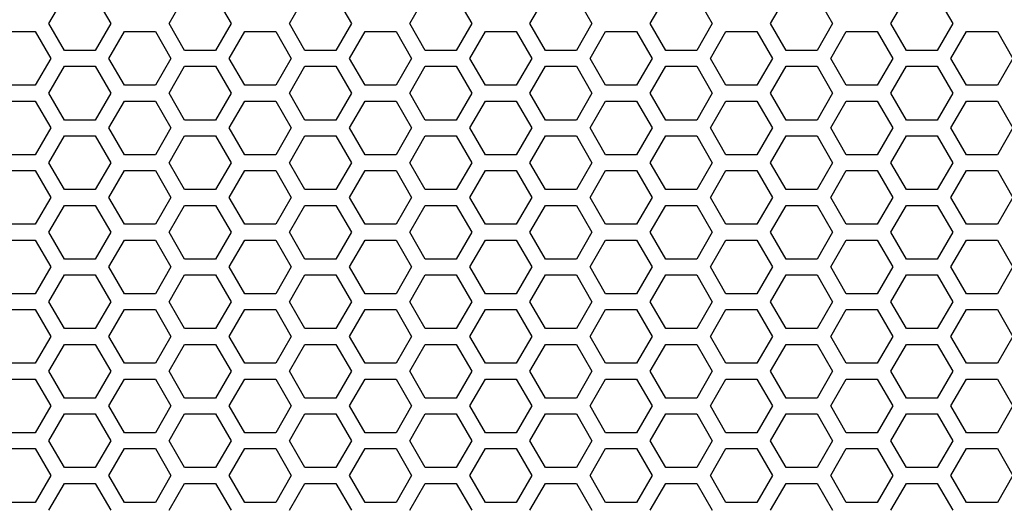
# Model space of a CAD drawing. Extents: x 0 to 5460, y 0 to 3861.
# Drawn here: x 2463 to 2557, y 1729 to 1776 of the extents above; entities that cross this region are included whole.
import ezdxf

# ---------------------------------------------------------------- set-up
doc = ezdxf.new("R2010")
doc.units = 0
doc.layers.get('0').update_dxf_attribs({"linetype": 'CONTINUOUS'})

msp = doc.modelspace()

# ---------------------------------------------------------------- linework, layer by layer
at = {"color": 7, "ltscale": 0.073607}
for p, q in [((2465.848145, 1775.175903), (2467.320313, 1777.725708)), ((2477.279785, 1775.175903), (2478.751953, 1777.725708)), ((2481.696289, 1777.725708), (2483.168457, 1775.175903)), ((2493.12793, 1777.725708), (2494.600098, 1775.175903)), ((2511.574219, 1775.175903), (2513.046387, 1777.725708)), ((2527.422363, 1777.725708), (2528.894531, 1775.175903)), ((2538.854004, 1777.725708), (2540.326172, 1775.175903)), ((2545.868652, 1775.175903), (2547.34082, 1777.725708)), ((2528.72168, 1771.875854), (2530.193848, 1774.425659)), ((2556.001465, 1774.425659), (2557.473633, 1771.875854)), ((2467.320313, 1766.025757), (2465.848145, 1768.575562)), ((2478.751953, 1766.025757), (2477.279785, 1768.575562)), ((2483.168457, 1768.575562), (2481.696289, 1766.025757)), ((2494.600098, 1768.575562), (2493.12793, 1766.025757)), ((2513.046387, 1766.025757), (2511.574219, 1768.575562)), ((2528.894531, 1768.575562), (2527.422363, 1766.025757)), ((2540.326172, 1768.575562), (2538.854004, 1766.025757)), ((2547.34082, 1766.025757), (2545.868652, 1768.575562)), ((2530.193848, 1762.725708), (2528.72168, 1765.275513)), ((2557.473633, 1765.275513), (2556.001465, 1762.725708)), ((2467.320313, 1759.425781), (2465.848145, 1761.975586)), ((2478.751953, 1759.425781), (2477.279785, 1761.975586)), ((2483.168457, 1761.975586), (2481.696289, 1759.425781)), ((2494.600098, 1761.975586), (2493.12793, 1759.425781)), ((2513.046387, 1759.425781), (2511.574219, 1761.975586)), ((2528.894531, 1761.975586), (2527.422363, 1759.425781)), ((2528.72168, 1758.675903), (2530.193848, 1761.225708)), ((2540.326172, 1761.975586), (2538.854004, 1759.425781)), ((2547.34082, 1759.425781), (2545.868652, 1761.975586)), ((2556.001465, 1761.225708), (2557.473633, 1758.675903)), ((2467.320313, 1752.825806), (2465.848145, 1755.37561)), ((2478.751953, 1752.825806), (2477.279785, 1755.37561)), ((2483.168457, 1755.37561), (2481.696289, 1752.825806)), ((2494.600098, 1755.37561), (2493.12793, 1752.825806)), ((2513.046387, 1752.825806), (2511.574219, 1755.37561)), ((2528.894531, 1755.37561), (2527.422363, 1752.825806)), ((2540.326172, 1755.37561), (2538.854004, 1752.825806)), ((2547.34082, 1752.825806), (2545.868652, 1755.37561)), ((2530.193848, 1749.525757), (2528.72168, 1752.075562)), ((2557.473633, 1752.075562), (2556.001465, 1749.525757)), ((2530.193848, 1742.925781), (2528.72168, 1745.475586)), ((2557.473633, 1745.475586), (2556.001465, 1742.925781)), ((2500.142334, 1742.175659), (2501.614746, 1744.725342)), ((2504.55957, 1744.725342), (2506.031982, 1742.175659)), ((2523.005859, 1742.175659), (2524.478271, 1744.725342)), ((2467.320313, 1739.625854), (2465.848145, 1742.175659)), ((2478.751953, 1739.625854), (2477.279785, 1742.175659)), ((2483.168457, 1742.175659), (2481.696289, 1739.625854)), ((2494.600098, 1742.175659), (2493.12793, 1739.625854)), ((2513.046387, 1739.625854), (2511.574219, 1742.175659)), ((2528.894531, 1742.175659), (2527.422363, 1739.625854)), ((2540.326172, 1742.175659), (2538.854004, 1739.625854)), ((2547.34082, 1739.625854), (2545.868652, 1742.175659)), ((2530.193848, 1736.325806), (2528.72168, 1738.87561)), ((2557.473633, 1738.87561), (2556.001465, 1736.325806)), ((2500.142334, 1728.975708), (2501.614746, 1731.525391)), ((2504.55957, 1731.525391), (2506.031982, 1728.975708)), ((2523.005859, 1728.975708), (2524.478271, 1731.525391))]:
    msp.add_line(p, q, dxfattribs=at)
at = {"color": 7, "ltscale": 0.073604}
for p, q in [((2470.264893, 1777.725708), (2471.736816, 1775.175903)), ((2550.285645, 1777.725708), (2551.757568, 1775.175903)), ((2505.858398, 1771.875854), (2507.330322, 1774.425659)), ((2471.736816, 1768.575562), (2470.264893, 1766.025757)), ((2551.757568, 1768.575562), (2550.285645, 1766.025757)), ((2507.330322, 1762.725708), (2505.858398, 1765.275513)), ((2471.736816, 1761.975586), (2470.264893, 1759.425781)), ((2505.858398, 1758.675903), (2507.330322, 1761.225708)), ((2551.757568, 1761.975586), (2550.285645, 1759.425781)), ((2471.736816, 1755.37561), (2470.264893, 1752.825806)), ((2551.757568, 1755.37561), (2550.285645, 1752.825806)), ((2507.330322, 1749.525757), (2505.858398, 1752.075562)), ((2507.330322, 1742.925781), (2505.858398, 1745.475586)), ((2465.848145, 1742.175659), (2467.320313, 1744.725342)), ((2477.279785, 1742.175659), (2478.751953, 1744.725342)), ((2481.696289, 1744.725342), (2483.168457, 1742.175659)), ((2493.12793, 1744.725342), (2494.600098, 1742.175659)), ((2511.574219, 1742.175659), (2513.046387, 1744.725342)), ((2527.422363, 1744.725342), (2528.894531, 1742.175659)), ((2538.854004, 1744.725342), (2540.326172, 1742.175659)), ((2545.868652, 1742.175659), (2547.34082, 1744.725342)), ((2471.736816, 1742.175659), (2470.264893, 1739.625854)), ((2551.757568, 1742.175659), (2550.285645, 1739.625854)), ((2507.330322, 1736.325806), (2505.858398, 1738.87561)), ((2465.848145, 1728.975708), (2467.320313, 1731.525391)), ((2477.279785, 1728.975708), (2478.751953, 1731.525391)), ((2481.696289, 1731.525391), (2483.168457, 1728.975708)), ((2493.12793, 1731.525391), (2494.600098, 1728.975708)), ((2511.574219, 1728.975708), (2513.046387, 1731.525391)), ((2527.422363, 1731.525391), (2528.894531, 1728.975708)), ((2538.854004, 1731.525391), (2540.326172, 1728.975708)), ((2545.868652, 1728.975708), (2547.34082, 1731.525391))]:
    msp.add_line(p, q, dxfattribs=at)
at = {"color": 7, "ltscale": 0.073613}
for p, q in [((2488.711182, 1775.175903), (2490.183838, 1777.725708)), ((2515.990479, 1777.725708), (2517.463135, 1775.175903)), ((2534.436768, 1775.175903), (2535.909424, 1777.725708)), ((2464.548828, 1774.425659), (2466.021484, 1771.875854)), ((2482.995117, 1771.875854), (2484.467773, 1774.425659)), ((2510.274902, 1774.425659), (2511.747559, 1771.875854)), ((2540.152832, 1771.875854), (2541.625488, 1774.425659)), ((2490.183838, 1766.025757), (2488.711182, 1768.575562)), ((2517.463135, 1768.575562), (2515.990479, 1766.025757)), ((2535.909424, 1766.025757), (2534.436768, 1768.575562)), ((2466.021484, 1765.275513), (2464.548828, 1762.725708)), ((2484.467773, 1762.725708), (2482.995117, 1765.275513)), ((2511.747559, 1765.275513), (2510.274902, 1762.725708)), ((2541.625488, 1762.725708), (2540.152832, 1765.275513)), ((2464.548828, 1761.225708), (2466.021484, 1758.675903)), ((2482.995117, 1758.675903), (2484.467773, 1761.225708)), ((2490.183838, 1759.425781), (2488.711182, 1761.975586)), ((2510.274902, 1761.225708), (2511.747559, 1758.675903)), ((2517.463135, 1761.975586), (2515.990479, 1759.425781)), ((2535.909424, 1759.425781), (2534.436768, 1761.975586)), ((2540.152832, 1758.675903), (2541.625488, 1761.225708)), ((2490.183838, 1752.825806), (2488.711182, 1755.37561)), ((2517.463135, 1755.37561), (2515.990479, 1752.825806)), ((2535.909424, 1752.825806), (2534.436768, 1755.37561)), ((2466.021484, 1752.075562), (2464.548828, 1749.525757)), ((2484.467773, 1749.525757), (2482.995117, 1752.075562)), ((2511.747559, 1752.075562), (2510.274902, 1749.525757)), ((2541.625488, 1749.525757), (2540.152832, 1752.075562)), ((2466.021484, 1745.475586), (2464.548828, 1742.925781)), ((2484.467773, 1742.925781), (2482.995117, 1745.475586)), ((2511.747559, 1745.475586), (2510.274902, 1742.925781)), ((2541.625488, 1742.925781), (2540.152832, 1745.475586)), ((2490.183838, 1739.625854), (2488.711182, 1742.175659)), ((2517.463135, 1742.175659), (2515.990479, 1739.625854)), ((2535.909424, 1739.625854), (2534.436768, 1742.175659)), ((2466.021484, 1738.87561), (2464.548828, 1736.325806)), ((2484.467773, 1736.325806), (2482.995117, 1738.87561)), ((2511.747559, 1738.87561), (2510.274902, 1736.325806)), ((2541.625488, 1736.325806), (2540.152832, 1738.87561))]:
    msp.add_line(p, q, dxfattribs=at)
at = {"color": 7, "ltscale": 0.07361}
for p, q in [((2500.142334, 1775.175903), (2501.614746, 1777.725708)), ((2504.55957, 1777.725708), (2506.031982, 1775.175903)), ((2523.005859, 1775.175903), (2524.478271, 1777.725708)), ((2475.980469, 1774.425659), (2477.452881, 1771.875854)), ((2494.426758, 1771.875854), (2495.89917, 1774.425659)), ((2498.843506, 1774.425659), (2500.315918, 1771.875854)), ((2517.289795, 1771.875854), (2518.762207, 1774.425659)), ((2521.706543, 1774.425659), (2523.178955, 1771.875854)), ((2544.56958, 1774.425659), (2546.041992, 1771.875854)), ((2501.614746, 1766.025757), (2500.142334, 1768.575562)), ((2506.031982, 1768.575562), (2504.55957, 1766.025757)), ((2524.478271, 1766.025757), (2523.005859, 1768.575562)), ((2477.452881, 1765.275513), (2475.980469, 1762.725708)), ((2495.89917, 1762.725708), (2494.426758, 1765.275513)), ((2500.315918, 1765.275513), (2498.843506, 1762.725708)), ((2518.762207, 1762.725708), (2517.289795, 1765.275513)), ((2523.178955, 1765.275513), (2521.706543, 1762.725708)), ((2546.041992, 1765.275513), (2544.56958, 1762.725708)), ((2475.980469, 1761.225708), (2477.452881, 1758.675903)), ((2494.426758, 1758.675903), (2495.89917, 1761.225708)), ((2498.843506, 1761.225708), (2500.315918, 1758.675903)), ((2501.614746, 1759.425781), (2500.142334, 1761.975586)), ((2506.031982, 1761.975586), (2504.55957, 1759.425781)), ((2517.289795, 1758.675903), (2518.762207, 1761.225708)), ((2521.706543, 1761.225708), (2523.178955, 1758.675903)), ((2524.478271, 1759.425781), (2523.005859, 1761.975586)), ((2544.56958, 1761.225708), (2546.041992, 1758.675903)), ((2501.614746, 1752.825806), (2500.142334, 1755.37561)), ((2506.031982, 1755.37561), (2504.55957, 1752.825806)), ((2524.478271, 1752.825806), (2523.005859, 1755.37561)), ((2477.452881, 1752.075562), (2475.980469, 1749.525757)), ((2495.89917, 1749.525757), (2494.426758, 1752.075562)), ((2500.315918, 1752.075562), (2498.843506, 1749.525757)), ((2518.762207, 1749.525757), (2517.289795, 1752.075562)), ((2523.178955, 1752.075562), (2521.706543, 1749.525757)), ((2546.041992, 1752.075562), (2544.56958, 1749.525757)), ((2477.452881, 1745.475586), (2475.980469, 1742.925781)), ((2495.89917, 1742.925781), (2494.426758, 1745.475586)), ((2500.315918, 1745.475586), (2498.843506, 1742.925781)), ((2518.762207, 1742.925781), (2517.289795, 1745.475586)), ((2523.178955, 1745.475586), (2521.706543, 1742.925781)), ((2546.041992, 1745.475586), (2544.56958, 1742.925781)), ((2488.711182, 1742.175659), (2490.183838, 1744.725342)), ((2515.990479, 1744.725342), (2517.463135, 1742.175659)), ((2534.436768, 1742.175659), (2535.909424, 1744.725342)), ((2501.614746, 1739.625854), (2500.142334, 1742.175659)), ((2506.031982, 1742.175659), (2504.55957, 1739.625854)), ((2524.478271, 1739.625854), (2523.005859, 1742.175659)), ((2477.452881, 1738.87561), (2475.980469, 1736.325806)), ((2495.89917, 1736.325806), (2494.426758, 1738.87561)), ((2500.315918, 1738.87561), (2498.843506, 1736.325806)), ((2518.762207, 1736.325806), (2517.289795, 1738.87561)), ((2523.178955, 1738.87561), (2521.706543, 1736.325806)), ((2546.041992, 1738.87561), (2544.56958, 1736.325806)), ((2488.711182, 1728.975708), (2490.183838, 1731.525391)), ((2515.990479, 1731.525391), (2517.463135, 1728.975708)), ((2534.436768, 1728.975708), (2535.909424, 1731.525391))]:
    msp.add_line(p, q, dxfattribs=at)
at = {"color": 7, "ltscale": 0.073615}
for p, q in [((2467.320313, 1772.625732), (2465.848145, 1775.175903)), ((2478.751953, 1772.625732), (2477.279785, 1775.175903)), ((2483.168457, 1775.175903), (2481.696289, 1772.625732)), ((2494.600098, 1775.175903), (2493.12793, 1772.625732)), ((2513.046387, 1772.625732), (2511.574219, 1775.175903)), ((2528.894531, 1775.175903), (2527.422363, 1772.625732)), ((2540.326172, 1775.175903), (2538.854004, 1772.625732)), ((2547.34082, 1772.625732), (2545.868652, 1775.175903)), ((2473.035889, 1774.425659), (2475.980469, 1774.425659)), ((2484.467773, 1774.425659), (2487.412354, 1774.425659)), ((2507.330322, 1774.425659), (2510.274902, 1774.425659)), ((2530.193848, 1774.425659), (2533.138428, 1774.425659)), ((2470.264893, 1772.625732), (2467.320313, 1772.625732)), ((2538.854004, 1772.625732), (2535.909424, 1772.625732)), ((2530.193848, 1769.325684), (2528.72168, 1771.875854)), ((2557.473633, 1771.875854), (2556.001465, 1769.325684)), ((2465.848145, 1768.575562), (2467.320313, 1771.125732)), ((2467.320313, 1771.125732), (2470.264893, 1771.125732)), ((2477.279785, 1768.575562), (2478.751953, 1771.125732)), ((2481.696289, 1771.125732), (2483.168457, 1768.575562)), ((2493.12793, 1771.125732), (2494.600098, 1768.575562)), ((2511.574219, 1768.575562), (2513.046387, 1771.125732)), ((2527.422363, 1771.125732), (2528.894531, 1768.575562)), ((2535.909424, 1771.125732), (2538.854004, 1771.125732)), ((2538.854004, 1771.125732), (2540.326172, 1768.575562)), ((2545.868652, 1768.575562), (2547.34082, 1771.125732)), ((2475.980469, 1769.325684), (2473.035889, 1769.325684)), ((2487.412354, 1769.325684), (2484.467773, 1769.325684)), ((2510.274902, 1769.325684), (2507.330322, 1769.325684)), ((2533.138428, 1769.325684), (2530.193848, 1769.325684)), ((2473.035889, 1767.825684), (2475.980469, 1767.825684)), ((2484.467773, 1767.825684), (2487.412354, 1767.825684)), ((2507.330322, 1767.825684), (2510.274902, 1767.825684)), ((2528.72168, 1765.275513), (2530.193848, 1767.825684)), ((2530.193848, 1767.825684), (2533.138428, 1767.825684)), ((2556.001465, 1767.825684), (2557.473633, 1765.275513)), ((2470.264893, 1766.025757), (2467.320313, 1766.025757)), ((2538.854004, 1766.025757), (2535.909424, 1766.025757)), ((2465.848145, 1761.975586), (2467.320313, 1764.525757)), ((2467.320313, 1764.525757), (2470.264893, 1764.525757)), ((2477.279785, 1761.975586), (2478.751953, 1764.525757)), ((2481.696289, 1764.525757), (2483.168457, 1761.975586)), ((2493.12793, 1764.525757), (2494.600098, 1761.975586)), ((2511.574219, 1761.975586), (2513.046387, 1764.525757)), ((2527.422363, 1764.525757), (2528.894531, 1761.975586)), ((2535.909424, 1764.525757), (2538.854004, 1764.525757)), ((2538.854004, 1764.525757), (2540.326172, 1761.975586)), ((2545.868652, 1761.975586), (2547.34082, 1764.525757)), ((2475.980469, 1762.725708), (2473.035889, 1762.725708)), ((2487.412354, 1762.725708), (2484.467773, 1762.725708)), ((2510.274902, 1762.725708), (2507.330322, 1762.725708)), ((2533.138428, 1762.725708), (2530.193848, 1762.725708)), ((2473.035889, 1761.225708), (2475.980469, 1761.225708)), ((2484.467773, 1761.225708), (2487.412354, 1761.225708)), ((2507.330322, 1761.225708), (2510.274902, 1761.225708)), ((2530.193848, 1761.225708), (2533.138428, 1761.225708)), ((2470.264893, 1759.425781), (2467.320313, 1759.425781)), ((2538.854004, 1759.425781), (2535.909424, 1759.425781)), ((2530.193848, 1756.125732), (2528.72168, 1758.675903)), ((2557.473633, 1758.675903), (2556.001465, 1756.125732)), ((2465.848145, 1755.37561), (2467.320313, 1757.925781)), ((2467.320313, 1757.925781), (2470.264893, 1757.925781)), ((2477.279785, 1755.37561), (2478.751953, 1757.925781)), ((2481.696289, 1757.925781), (2483.168457, 1755.37561)), ((2493.12793, 1757.925781), (2494.600098, 1755.37561)), ((2511.574219, 1755.37561), (2513.046387, 1757.925781)), ((2527.422363, 1757.925781), (2528.894531, 1755.37561)), ((2535.909424, 1757.925781), (2538.854004, 1757.925781)), ((2538.854004, 1757.925781), (2540.326172, 1755.37561)), ((2545.868652, 1755.37561), (2547.34082, 1757.925781)), ((2475.980469, 1756.125732), (2473.035889, 1756.125732)), ((2487.412354, 1756.125732), (2484.467773, 1756.125732)), ((2510.274902, 1756.125732), (2507.330322, 1756.125732)), ((2533.138428, 1756.125732), (2530.193848, 1756.125732)), ((2473.035889, 1754.625732), (2475.980469, 1754.625732)), ((2484.467773, 1754.625732), (2487.412354, 1754.625732)), ((2507.330322, 1754.625732), (2510.274902, 1754.625732)), ((2528.72168, 1752.075562), (2530.193848, 1754.625732)), ((2530.193848, 1754.625732), (2533.138428, 1754.625732)), ((2556.001465, 1754.625732), (2557.473633, 1752.075562)), ((2470.264893, 1752.825806), (2467.320313, 1752.825806)), ((2538.854004, 1752.825806), (2535.909424, 1752.825806)), ((2465.848145, 1748.775635), (2467.320313, 1751.325806)), ((2467.320313, 1751.325806), (2470.264893, 1751.325806)), ((2477.279785, 1748.775635), (2478.751953, 1751.325806)), ((2481.696289, 1751.325806), (2483.168457, 1748.775635)), ((2493.12793, 1751.325806), (2494.600098, 1748.775635)), ((2511.574219, 1748.775635), (2513.046387, 1751.325806)), ((2527.422363, 1751.325806), (2528.894531, 1748.775635)), ((2535.909424, 1751.325806), (2538.854004, 1751.325806)), ((2538.854004, 1751.325806), (2540.326172, 1748.775635)), ((2545.868652, 1748.775635), (2547.34082, 1751.325806)), ((2475.980469, 1749.525757), (2473.035889, 1749.525757)), ((2487.412354, 1749.525757), (2484.467773, 1749.525757)), ((2510.274902, 1749.525757), (2507.330322, 1749.525757)), ((2533.138428, 1749.525757), (2530.193848, 1749.525757)), ((2467.320313, 1746.225464), (2465.848145, 1748.775635)), ((2473.035889, 1748.025757), (2475.980469, 1748.025757)), ((2478.751953, 1746.225464), (2477.279785, 1748.775635)), ((2483.168457, 1748.775635), (2481.696289, 1746.225464)), ((2484.467773, 1748.025757), (2487.412354, 1748.025757)), ((2494.600098, 1748.775635), (2493.12793, 1746.225464)), ((2507.330322, 1748.025757), (2510.274902, 1748.025757)), ((2513.046387, 1746.225464), (2511.574219, 1748.775635)), ((2528.894531, 1748.775635), (2527.422363, 1746.225464)), ((2528.72168, 1745.475586), (2530.193848, 1748.025757)), ((2530.193848, 1748.025757), (2533.138428, 1748.025757)), ((2540.326172, 1748.775635), (2538.854004, 1746.225464)), ((2547.34082, 1746.225464), (2545.868652, 1748.775635)), ((2556.001465, 1748.025757), (2557.473633, 1745.475586)), ((2470.264893, 1746.225464), (2467.320313, 1746.225464)), ((2538.854004, 1746.225464), (2535.909424, 1746.225464)), ((2467.320313, 1744.725342), (2470.264893, 1744.725342)), ((2535.909424, 1744.725342), (2538.854004, 1744.725342)), ((2475.980469, 1742.925781), (2473.035889, 1742.925781)), ((2487.412354, 1742.925781), (2484.467773, 1742.925781)), ((2510.274902, 1742.925781), (2507.330322, 1742.925781)), ((2533.138428, 1742.925781), (2530.193848, 1742.925781)), ((2473.035889, 1741.425781), (2475.980469, 1741.425781)), ((2484.467773, 1741.425781), (2487.412354, 1741.425781)), ((2507.330322, 1741.425781), (2510.274902, 1741.425781)), ((2528.72168, 1738.87561), (2530.193848, 1741.425781)), ((2530.193848, 1741.425781), (2533.138428, 1741.425781)), ((2556.001465, 1741.425781), (2557.473633, 1738.87561)), ((2470.264893, 1739.625854), (2467.320313, 1739.625854)), ((2538.854004, 1739.625854), (2535.909424, 1739.625854)), ((2465.848145, 1735.575684), (2467.320313, 1738.125854)), ((2467.320313, 1738.125854), (2470.264893, 1738.125854)), ((2477.279785, 1735.575684), (2478.751953, 1738.125854)), ((2481.696289, 1738.125854), (2483.168457, 1735.575684)), ((2493.12793, 1738.125854), (2494.600098, 1735.575684)), ((2511.574219, 1735.575684), (2513.046387, 1738.125854)), ((2527.422363, 1738.125854), (2528.894531, 1735.575684)), ((2535.909424, 1738.125854), (2538.854004, 1738.125854)), ((2538.854004, 1738.125854), (2540.326172, 1735.575684)), ((2545.868652, 1735.575684), (2547.34082, 1738.125854)), ((2475.980469, 1736.325806), (2473.035889, 1736.325806)), ((2487.412354, 1736.325806), (2484.467773, 1736.325806)), ((2510.274902, 1736.325806), (2507.330322, 1736.325806)), ((2533.138428, 1736.325806), (2530.193848, 1736.325806)), ((2467.320313, 1733.025513), (2465.848145, 1735.575684)), ((2478.751953, 1733.025513), (2477.279785, 1735.575684)), ((2483.168457, 1735.575684), (2481.696289, 1733.025513)), ((2494.600098, 1735.575684), (2493.12793, 1733.025513)), ((2513.046387, 1733.025513), (2511.574219, 1735.575684)), ((2528.894531, 1735.575684), (2527.422363, 1733.025513)), ((2540.326172, 1735.575684), (2538.854004, 1733.025513)), ((2547.34082, 1733.025513), (2545.868652, 1735.575684)), ((2473.035889, 1734.825806), (2475.980469, 1734.825806)), ((2484.467773, 1734.825806), (2487.412354, 1734.825806)), ((2507.330322, 1734.825806), (2510.274902, 1734.825806)), ((2528.72168, 1732.275635), (2530.193848, 1734.825806)), ((2530.193848, 1734.825806), (2533.138428, 1734.825806)), ((2556.001465, 1734.825806), (2557.473633, 1732.275635)), ((2470.264893, 1733.025513), (2467.320313, 1733.025513)), ((2538.854004, 1733.025513), (2535.909424, 1733.025513)), ((2530.193848, 1729.725464), (2528.72168, 1732.275635)), ((2557.473633, 1732.275635), (2556.001465, 1729.725464)), ((2467.320313, 1731.525391), (2470.264893, 1731.525391)), ((2535.909424, 1731.525391), (2538.854004, 1731.525391)), ((2475.980469, 1729.725464), (2473.035889, 1729.725464)), ((2487.412354, 1729.725464), (2484.467773, 1729.725464)), ((2510.274902, 1729.725464), (2507.330322, 1729.725464)), ((2533.138428, 1729.725464), (2530.193848, 1729.725464))]:
    msp.add_line(p, q, dxfattribs=at)
at = {"color": 7, "ltscale": 0.073612}
for p, q in [((2471.736816, 1775.175903), (2470.264893, 1772.625732)), ((2551.757568, 1775.175903), (2550.285645, 1772.625732)), ((2507.330322, 1769.325684), (2505.858398, 1771.875854)), ((2470.264893, 1771.125732), (2471.736816, 1768.575562)), ((2550.285645, 1771.125732), (2551.757568, 1768.575562)), ((2505.858398, 1765.275513), (2507.330322, 1767.825684)), ((2470.264893, 1764.525757), (2471.736816, 1761.975586)), ((2550.285645, 1764.525757), (2551.757568, 1761.975586)), ((2507.330322, 1756.125732), (2505.858398, 1758.675903)), ((2470.264893, 1757.925781), (2471.736816, 1755.37561)), ((2550.285645, 1757.925781), (2551.757568, 1755.37561)), ((2505.858398, 1752.075562), (2507.330322, 1754.625732)), ((2470.264893, 1751.325806), (2471.736816, 1748.775635)), ((2550.285645, 1751.325806), (2551.757568, 1748.775635)), ((2471.736816, 1748.775635), (2470.264893, 1746.225464)), ((2505.858398, 1745.475586), (2507.330322, 1748.025757)), ((2551.757568, 1748.775635), (2550.285645, 1746.225464)), ((2505.858398, 1738.87561), (2507.330322, 1741.425781)), ((2470.264893, 1738.125854), (2471.736816, 1735.575684)), ((2550.285645, 1738.125854), (2551.757568, 1735.575684)), ((2471.736816, 1735.575684), (2470.264893, 1733.025513)), ((2551.757568, 1735.575684), (2550.285645, 1733.025513)), ((2505.858398, 1732.275635), (2507.330322, 1734.825806)), ((2507.330322, 1729.725464), (2505.858398, 1732.275635))]:
    msp.add_line(p, q, dxfattribs=at)
at = {"color": 7, "ltscale": 0.073621}
for p, q in [((2490.183838, 1772.625732), (2488.711182, 1775.175903)), ((2517.463135, 1775.175903), (2515.990479, 1772.625732)), ((2535.909424, 1772.625732), (2534.436768, 1775.175903)), ((2504.55957, 1772.625732), (2501.614746, 1772.625732)), ((2550.285645, 1772.625732), (2547.34082, 1772.625732)), ((2466.021484, 1771.875854), (2464.548828, 1769.325684)), ((2484.467773, 1769.325684), (2482.995117, 1771.875854)), ((2511.747559, 1771.875854), (2510.274902, 1769.325684)), ((2541.625488, 1769.325684), (2540.152832, 1771.875854)), ((2488.711182, 1768.575562), (2490.183838, 1771.125732)), ((2501.614746, 1771.125732), (2504.55957, 1771.125732)), ((2515.990479, 1771.125732), (2517.463135, 1768.575562)), ((2534.436768, 1768.575562), (2535.909424, 1771.125732)), ((2547.34082, 1771.125732), (2550.285645, 1771.125732)), ((2464.548828, 1767.825684), (2466.021484, 1765.275513)), ((2482.995117, 1765.275513), (2484.467773, 1767.825684)), ((2510.274902, 1767.825684), (2511.747559, 1765.275513)), ((2540.152832, 1765.275513), (2541.625488, 1767.825684)), ((2504.55957, 1766.025757), (2501.614746, 1766.025757)), ((2550.285645, 1766.025757), (2547.34082, 1766.025757)), ((2488.711182, 1761.975586), (2490.183838, 1764.525757)), ((2501.614746, 1764.525757), (2504.55957, 1764.525757)), ((2515.990479, 1764.525757), (2517.463135, 1761.975586)), ((2534.436768, 1761.975586), (2535.909424, 1764.525757)), ((2547.34082, 1764.525757), (2550.285645, 1764.525757)), ((2504.55957, 1759.425781), (2501.614746, 1759.425781)), ((2550.285645, 1759.425781), (2547.34082, 1759.425781)), ((2466.021484, 1758.675903), (2464.548828, 1756.125732)), ((2484.467773, 1756.125732), (2482.995117, 1758.675903)), ((2511.747559, 1758.675903), (2510.274902, 1756.125732)), ((2541.625488, 1756.125732), (2540.152832, 1758.675903)), ((2488.711182, 1755.37561), (2490.183838, 1757.925781)), ((2501.614746, 1757.925781), (2504.55957, 1757.925781)), ((2515.990479, 1757.925781), (2517.463135, 1755.37561)), ((2534.436768, 1755.37561), (2535.909424, 1757.925781)), ((2547.34082, 1757.925781), (2550.285645, 1757.925781)), ((2464.548828, 1754.625732), (2466.021484, 1752.075562)), ((2482.995117, 1752.075562), (2484.467773, 1754.625732)), ((2510.274902, 1754.625732), (2511.747559, 1752.075562)), ((2540.152832, 1752.075562), (2541.625488, 1754.625732)), ((2504.55957, 1752.825806), (2501.614746, 1752.825806)), ((2550.285645, 1752.825806), (2547.34082, 1752.825806)), ((2488.711182, 1748.775635), (2490.183838, 1751.325806)), ((2501.614746, 1751.325806), (2504.55957, 1751.325806)), ((2515.990479, 1751.325806), (2517.463135, 1748.775635)), ((2534.436768, 1748.775635), (2535.909424, 1751.325806)), ((2547.34082, 1751.325806), (2550.285645, 1751.325806)), ((2464.548828, 1748.025757), (2466.021484, 1745.475586)), ((2482.995117, 1745.475586), (2484.467773, 1748.025757)), ((2490.183838, 1746.225464), (2488.711182, 1748.775635)), ((2510.274902, 1748.025757), (2511.747559, 1745.475586)), ((2517.463135, 1748.775635), (2515.990479, 1746.225464)), ((2535.909424, 1746.225464), (2534.436768, 1748.775635)), ((2540.152832, 1745.475586), (2541.625488, 1748.025757)), ((2504.55957, 1746.225464), (2501.614746, 1746.225464)), ((2550.285645, 1746.225464), (2547.34082, 1746.225464)), ((2501.614746, 1744.725342), (2504.55957, 1744.725342)), ((2547.34082, 1744.725342), (2550.285645, 1744.725342)), ((2464.548828, 1741.425781), (2466.021484, 1738.87561)), ((2482.995117, 1738.87561), (2484.467773, 1741.425781)), ((2510.274902, 1741.425781), (2511.747559, 1738.87561)), ((2540.152832, 1738.87561), (2541.625488, 1741.425781)), ((2504.55957, 1739.625854), (2501.614746, 1739.625854)), ((2550.285645, 1739.625854), (2547.34082, 1739.625854)), ((2488.711182, 1735.575684), (2490.183838, 1738.125854)), ((2501.614746, 1738.125854), (2504.55957, 1738.125854)), ((2515.990479, 1738.125854), (2517.463135, 1735.575684)), ((2534.436768, 1735.575684), (2535.909424, 1738.125854)), ((2547.34082, 1738.125854), (2550.285645, 1738.125854)), ((2490.183838, 1733.025513), (2488.711182, 1735.575684)), ((2517.463135, 1735.575684), (2515.990479, 1733.025513)), ((2535.909424, 1733.025513), (2534.436768, 1735.575684)), ((2464.548828, 1734.825806), (2466.021484, 1732.275635)), ((2482.995117, 1732.275635), (2484.467773, 1734.825806)), ((2510.274902, 1734.825806), (2511.747559, 1732.275635)), ((2540.152832, 1732.275635), (2541.625488, 1734.825806)), ((2504.55957, 1733.025513), (2501.614746, 1733.025513)), ((2550.285645, 1733.025513), (2547.34082, 1733.025513)), ((2466.021484, 1732.275635), (2464.548828, 1729.725464)), ((2484.467773, 1729.725464), (2482.995117, 1732.275635)), ((2511.747559, 1732.275635), (2510.274902, 1729.725464)), ((2541.625488, 1729.725464), (2540.152832, 1732.275635)), ((2501.614746, 1731.525391), (2504.55957, 1731.525391)), ((2547.34082, 1731.525391), (2550.285645, 1731.525391))]:
    msp.add_line(p, q, dxfattribs=at)
at = {"color": 7, "ltscale": 0.073618}
for p, q in [((2501.614746, 1772.625732), (2500.142334, 1775.175903)), ((2506.031982, 1775.175903), (2504.55957, 1772.625732)), ((2524.478271, 1772.625732), (2523.005859, 1775.175903)), ((2477.452881, 1771.875854), (2475.980469, 1769.325684)), ((2495.89917, 1769.325684), (2494.426758, 1771.875854)), ((2500.315918, 1771.875854), (2498.843506, 1769.325684)), ((2518.762207, 1769.325684), (2517.289795, 1771.875854)), ((2523.178955, 1771.875854), (2521.706543, 1769.325684)), ((2546.041992, 1771.875854), (2544.56958, 1769.325684)), ((2500.142334, 1768.575562), (2501.614746, 1771.125732)), ((2504.55957, 1771.125732), (2506.031982, 1768.575562)), ((2523.005859, 1768.575562), (2524.478271, 1771.125732)), ((2475.980469, 1767.825684), (2477.452881, 1765.275513)), ((2494.426758, 1765.275513), (2495.89917, 1767.825684)), ((2498.843506, 1767.825684), (2500.315918, 1765.275513)), ((2517.289795, 1765.275513), (2518.762207, 1767.825684)), ((2521.706543, 1767.825684), (2523.178955, 1765.275513)), ((2544.56958, 1767.825684), (2546.041992, 1765.275513)), ((2500.142334, 1761.975586), (2501.614746, 1764.525757)), ((2504.55957, 1764.525757), (2506.031982, 1761.975586)), ((2523.005859, 1761.975586), (2524.478271, 1764.525757)), ((2477.452881, 1758.675903), (2475.980469, 1756.125732)), ((2495.89917, 1756.125732), (2494.426758, 1758.675903)), ((2500.315918, 1758.675903), (2498.843506, 1756.125732)), ((2518.762207, 1756.125732), (2517.289795, 1758.675903)), ((2523.178955, 1758.675903), (2521.706543, 1756.125732)), ((2546.041992, 1758.675903), (2544.56958, 1756.125732)), ((2500.142334, 1755.37561), (2501.614746, 1757.925781)), ((2504.55957, 1757.925781), (2506.031982, 1755.37561)), ((2523.005859, 1755.37561), (2524.478271, 1757.925781)), ((2475.980469, 1754.625732), (2477.452881, 1752.075562)), ((2494.426758, 1752.075562), (2495.89917, 1754.625732)), ((2498.843506, 1754.625732), (2500.315918, 1752.075562)), ((2517.289795, 1752.075562), (2518.762207, 1754.625732)), ((2521.706543, 1754.625732), (2523.178955, 1752.075562)), ((2544.56958, 1754.625732), (2546.041992, 1752.075562)), ((2500.142334, 1748.775635), (2501.614746, 1751.325806)), ((2504.55957, 1751.325806), (2506.031982, 1748.775635)), ((2523.005859, 1748.775635), (2524.478271, 1751.325806)), ((2475.980469, 1748.025757), (2477.452881, 1745.475586)), ((2494.426758, 1745.475586), (2495.89917, 1748.025757)), ((2498.843506, 1748.025757), (2500.315918, 1745.475586)), ((2501.614746, 1746.225464), (2500.142334, 1748.775635)), ((2506.031982, 1748.775635), (2504.55957, 1746.225464)), ((2517.289795, 1745.475586), (2518.762207, 1748.025757)), ((2521.706543, 1748.025757), (2523.178955, 1745.475586)), ((2524.478271, 1746.225464), (2523.005859, 1748.775635)), ((2544.56958, 1748.025757), (2546.041992, 1745.475586)), ((2475.980469, 1741.425781), (2477.452881, 1738.87561)), ((2494.426758, 1738.87561), (2495.89917, 1741.425781)), ((2498.843506, 1741.425781), (2500.315918, 1738.87561)), ((2517.289795, 1738.87561), (2518.762207, 1741.425781)), ((2521.706543, 1741.425781), (2523.178955, 1738.87561)), ((2544.56958, 1741.425781), (2546.041992, 1738.87561)), ((2500.142334, 1735.575684), (2501.614746, 1738.125854)), ((2504.55957, 1738.125854), (2506.031982, 1735.575684)), ((2523.005859, 1735.575684), (2524.478271, 1738.125854)), ((2501.614746, 1733.025513), (2500.142334, 1735.575684)), ((2506.031982, 1735.575684), (2504.55957, 1733.025513)), ((2524.478271, 1733.025513), (2523.005859, 1735.575684)), ((2475.980469, 1734.825806), (2477.452881, 1732.275635)), ((2494.426758, 1732.275635), (2495.89917, 1734.825806)), ((2498.843506, 1734.825806), (2500.315918, 1732.275635)), ((2517.289795, 1732.275635), (2518.762207, 1734.825806)), ((2521.706543, 1734.825806), (2523.178955, 1732.275635)), ((2544.56958, 1734.825806), (2546.041992, 1732.275635)), ((2477.452881, 1732.275635), (2475.980469, 1729.725464)), ((2495.89917, 1729.725464), (2494.426758, 1732.275635)), ((2500.315918, 1732.275635), (2498.843506, 1729.725464)), ((2518.762207, 1729.725464), (2517.289795, 1732.275635)), ((2523.178955, 1732.275635), (2521.706543, 1729.725464)), ((2546.041992, 1732.275635), (2544.56958, 1729.725464))]:
    msp.add_line(p, q, dxfattribs=at)
at = {"color": 7, "ltscale": 0.073602}
for p, q in [((2461.604736, 1774.425659), (2464.548828, 1774.425659)), ((2541.625488, 1774.425659), (2544.56958, 1774.425659)), ((2493.12793, 1772.625732), (2490.183838, 1772.625732)), ((2515.990479, 1772.625732), (2513.046387, 1772.625732)), ((2527.422363, 1772.625732), (2524.478271, 1772.625732)), ((2490.183838, 1771.125732), (2493.12793, 1771.125732)), ((2513.046387, 1771.125732), (2515.990479, 1771.125732)), ((2524.478271, 1771.125732), (2527.422363, 1771.125732)), ((2464.548828, 1769.325684), (2461.604736, 1769.325684)), ((2544.56958, 1769.325684), (2541.625488, 1769.325684)), ((2461.604736, 1767.825684), (2464.548828, 1767.825684)), ((2541.625488, 1767.825684), (2544.56958, 1767.825684)), ((2493.12793, 1766.025757), (2490.183838, 1766.025757)), ((2515.990479, 1766.025757), (2513.046387, 1766.025757)), ((2527.422363, 1766.025757), (2524.478271, 1766.025757)), ((2490.183838, 1764.525757), (2493.12793, 1764.525757)), ((2513.046387, 1764.525757), (2515.990479, 1764.525757)), ((2524.478271, 1764.525757), (2527.422363, 1764.525757)), ((2464.548828, 1762.725708), (2461.604736, 1762.725708)), ((2544.56958, 1762.725708), (2541.625488, 1762.725708)), ((2461.604736, 1761.225708), (2464.548828, 1761.225708)), ((2541.625488, 1761.225708), (2544.56958, 1761.225708)), ((2493.12793, 1759.425781), (2490.183838, 1759.425781)), ((2515.990479, 1759.425781), (2513.046387, 1759.425781)), ((2527.422363, 1759.425781), (2524.478271, 1759.425781)), ((2490.183838, 1757.925781), (2493.12793, 1757.925781)), ((2513.046387, 1757.925781), (2515.990479, 1757.925781)), ((2524.478271, 1757.925781), (2527.422363, 1757.925781)), ((2464.548828, 1756.125732), (2461.604736, 1756.125732)), ((2544.56958, 1756.125732), (2541.625488, 1756.125732)), ((2461.604736, 1754.625732), (2464.548828, 1754.625732)), ((2541.625488, 1754.625732), (2544.56958, 1754.625732)), ((2493.12793, 1752.825806), (2490.183838, 1752.825806)), ((2515.990479, 1752.825806), (2513.046387, 1752.825806)), ((2527.422363, 1752.825806), (2524.478271, 1752.825806)), ((2490.183838, 1751.325806), (2493.12793, 1751.325806)), ((2513.046387, 1751.325806), (2515.990479, 1751.325806)), ((2524.478271, 1751.325806), (2527.422363, 1751.325806)), ((2464.548828, 1749.525757), (2461.604736, 1749.525757)), ((2544.56958, 1749.525757), (2541.625488, 1749.525757)), ((2461.604736, 1748.025757), (2464.548828, 1748.025757)), ((2541.625488, 1748.025757), (2544.56958, 1748.025757)), ((2493.12793, 1746.225464), (2490.183838, 1746.225464)), ((2515.990479, 1746.225464), (2513.046387, 1746.225464)), ((2527.422363, 1746.225464), (2524.478271, 1746.225464)), ((2490.183838, 1744.725342), (2493.12793, 1744.725342)), ((2513.046387, 1744.725342), (2515.990479, 1744.725342)), ((2524.478271, 1744.725342), (2527.422363, 1744.725342)), ((2464.548828, 1742.925781), (2461.604736, 1742.925781)), ((2544.56958, 1742.925781), (2541.625488, 1742.925781)), ((2461.604736, 1741.425781), (2464.548828, 1741.425781)), ((2541.625488, 1741.425781), (2544.56958, 1741.425781)), ((2493.12793, 1739.625854), (2490.183838, 1739.625854)), ((2515.990479, 1739.625854), (2513.046387, 1739.625854)), ((2527.422363, 1739.625854), (2524.478271, 1739.625854)), ((2490.183838, 1738.125854), (2493.12793, 1738.125854)), ((2513.046387, 1738.125854), (2515.990479, 1738.125854)), ((2524.478271, 1738.125854), (2527.422363, 1738.125854)), ((2464.548828, 1736.325806), (2461.604736, 1736.325806)), ((2544.56958, 1736.325806), (2541.625488, 1736.325806)), ((2461.604736, 1734.825806), (2464.548828, 1734.825806)), ((2541.625488, 1734.825806), (2544.56958, 1734.825806)), ((2493.12793, 1733.025513), (2490.183838, 1733.025513)), ((2515.990479, 1733.025513), (2513.046387, 1733.025513)), ((2527.422363, 1733.025513), (2524.478271, 1733.025513)), ((2490.183838, 1731.525391), (2493.12793, 1731.525391)), ((2513.046387, 1731.525391), (2515.990479, 1731.525391)), ((2524.478271, 1731.525391), (2527.422363, 1731.525391)), ((2464.548828, 1729.725464), (2461.604736, 1729.725464)), ((2544.56958, 1729.725464), (2541.625488, 1729.725464))]:
    msp.add_line(p, q, dxfattribs=at)
at = {"color": 7, "ltscale": 0.073601}
for p, q in [((2471.564209, 1771.875854), (2473.035889, 1774.425659)), ((2487.412354, 1774.425659), (2488.884033, 1771.875854)), ((2533.138428, 1774.425659), (2534.610107, 1771.875854)), ((2551.584717, 1771.875854), (2553.056396, 1774.425659)), ((2473.035889, 1762.725708), (2471.564209, 1765.275513)), ((2488.884033, 1765.275513), (2487.412354, 1762.725708)), ((2534.610107, 1765.275513), (2533.138428, 1762.725708)), ((2553.056396, 1762.725708), (2551.584717, 1765.275513)), ((2471.564209, 1758.675903), (2473.035889, 1761.225708)), ((2487.412354, 1761.225708), (2488.884033, 1758.675903)), ((2533.138428, 1761.225708), (2534.610107, 1758.675903)), ((2551.584717, 1758.675903), (2553.056396, 1761.225708)), ((2473.035889, 1749.525757), (2471.564209, 1752.075562)), ((2488.884033, 1752.075562), (2487.412354, 1749.525757)), ((2534.610107, 1752.075562), (2533.138428, 1749.525757)), ((2553.056396, 1749.525757), (2551.584717, 1752.075562)), ((2473.035889, 1742.925781), (2471.564209, 1745.475586)), ((2488.884033, 1745.475586), (2487.412354, 1742.925781)), ((2534.610107, 1745.475586), (2533.138428, 1742.925781)), ((2553.056396, 1742.925781), (2551.584717, 1745.475586)), ((2470.264893, 1744.725342), (2471.736816, 1742.175659)), ((2550.285645, 1744.725342), (2551.757568, 1742.175659)), ((2473.035889, 1736.325806), (2471.564209, 1738.87561)), ((2488.884033, 1738.87561), (2487.412354, 1736.325806)), ((2534.610107, 1738.87561), (2533.138428, 1736.325806)), ((2553.056396, 1736.325806), (2551.584717, 1738.87561)), ((2470.264893, 1731.525391), (2471.736816, 1728.975708)), ((2550.285645, 1731.525391), (2551.757568, 1728.975708))]:
    msp.add_line(p, q, dxfattribs=at)
at = {"color": 7, "ltscale": 0.073608}
for p, q in [((2495.89917, 1774.425659), (2498.843506, 1774.425659)), ((2518.762207, 1774.425659), (2521.706543, 1774.425659)), ((2481.696289, 1772.625732), (2478.751953, 1772.625732)), ((2478.751953, 1771.125732), (2481.696289, 1771.125732)), ((2498.843506, 1769.325684), (2495.89917, 1769.325684)), ((2521.706543, 1769.325684), (2518.762207, 1769.325684)), ((2495.89917, 1767.825684), (2498.843506, 1767.825684)), ((2518.762207, 1767.825684), (2521.706543, 1767.825684)), ((2481.696289, 1766.025757), (2478.751953, 1766.025757)), ((2478.751953, 1764.525757), (2481.696289, 1764.525757)), ((2498.843506, 1762.725708), (2495.89917, 1762.725708)), ((2521.706543, 1762.725708), (2518.762207, 1762.725708)), ((2495.89917, 1761.225708), (2498.843506, 1761.225708)), ((2518.762207, 1761.225708), (2521.706543, 1761.225708)), ((2481.696289, 1759.425781), (2478.751953, 1759.425781)), ((2478.751953, 1757.925781), (2481.696289, 1757.925781)), ((2498.843506, 1756.125732), (2495.89917, 1756.125732)), ((2521.706543, 1756.125732), (2518.762207, 1756.125732)), ((2495.89917, 1754.625732), (2498.843506, 1754.625732)), ((2518.762207, 1754.625732), (2521.706543, 1754.625732)), ((2481.696289, 1752.825806), (2478.751953, 1752.825806)), ((2478.751953, 1751.325806), (2481.696289, 1751.325806)), ((2498.843506, 1749.525757), (2495.89917, 1749.525757)), ((2521.706543, 1749.525757), (2518.762207, 1749.525757)), ((2495.89917, 1748.025757), (2498.843506, 1748.025757)), ((2518.762207, 1748.025757), (2521.706543, 1748.025757)), ((2481.696289, 1746.225464), (2478.751953, 1746.225464)), ((2478.751953, 1744.725342), (2481.696289, 1744.725342)), ((2498.843506, 1742.925781), (2495.89917, 1742.925781)), ((2521.706543, 1742.925781), (2518.762207, 1742.925781)), ((2495.89917, 1741.425781), (2498.843506, 1741.425781)), ((2518.762207, 1741.425781), (2521.706543, 1741.425781)), ((2481.696289, 1739.625854), (2478.751953, 1739.625854)), ((2478.751953, 1738.125854), (2481.696289, 1738.125854)), ((2498.843506, 1736.325806), (2495.89917, 1736.325806)), ((2521.706543, 1736.325806), (2518.762207, 1736.325806)), ((2495.89917, 1734.825806), (2498.843506, 1734.825806)), ((2518.762207, 1734.825806), (2521.706543, 1734.825806)), ((2481.696289, 1733.025513), (2478.751953, 1733.025513)), ((2478.751953, 1731.525391), (2481.696289, 1731.525391)), ((2498.843506, 1729.725464), (2495.89917, 1729.725464)), ((2521.706543, 1729.725464), (2518.762207, 1729.725464))]:
    msp.add_line(p, q, dxfattribs=at)
at = {"color": 7, "ltscale": 0.073627}
for p, q in [((2553.056396, 1774.425659), (2556.001465, 1774.425659)), ((2556.001465, 1769.325684), (2553.056396, 1769.325684)), ((2553.056396, 1767.825684), (2556.001465, 1767.825684)), ((2556.001465, 1762.725708), (2553.056396, 1762.725708)), ((2553.056396, 1761.225708), (2556.001465, 1761.225708)), ((2556.001465, 1756.125732), (2553.056396, 1756.125732)), ((2553.056396, 1754.625732), (2556.001465, 1754.625732)), ((2556.001465, 1749.525757), (2553.056396, 1749.525757)), ((2553.056396, 1748.025757), (2556.001465, 1748.025757)), ((2556.001465, 1742.925781), (2553.056396, 1742.925781)), ((2553.056396, 1741.425781), (2556.001465, 1741.425781)), ((2556.001465, 1736.325806), (2553.056396, 1736.325806)), ((2553.056396, 1734.825806), (2556.001465, 1734.825806)), ((2556.001465, 1729.725464), (2553.056396, 1729.725464))]:
    msp.add_line(p, q, dxfattribs=at)
at = {"color": 7, "ltscale": 0.073609}
for p, q in [((2473.035889, 1769.325684), (2471.564209, 1771.875854)), ((2488.884033, 1771.875854), (2487.412354, 1769.325684)), ((2534.610107, 1771.875854), (2533.138428, 1769.325684)), ((2553.056396, 1769.325684), (2551.584717, 1771.875854)), ((2471.564209, 1765.275513), (2473.035889, 1767.825684)), ((2487.412354, 1767.825684), (2488.884033, 1765.275513)), ((2533.138428, 1767.825684), (2534.610107, 1765.275513)), ((2551.584717, 1765.275513), (2553.056396, 1767.825684)), ((2473.035889, 1756.125732), (2471.564209, 1758.675903)), ((2488.884033, 1758.675903), (2487.412354, 1756.125732)), ((2534.610107, 1758.675903), (2533.138428, 1756.125732)), ((2553.056396, 1756.125732), (2551.584717, 1758.675903)), ((2471.564209, 1752.075562), (2473.035889, 1754.625732)), ((2487.412354, 1754.625732), (2488.884033, 1752.075562)), ((2533.138428, 1754.625732), (2534.610107, 1752.075562)), ((2551.584717, 1752.075562), (2553.056396, 1754.625732)), ((2471.564209, 1745.475586), (2473.035889, 1748.025757)), ((2487.412354, 1748.025757), (2488.884033, 1745.475586)), ((2533.138428, 1748.025757), (2534.610107, 1745.475586)), ((2551.584717, 1745.475586), (2553.056396, 1748.025757)), ((2471.564209, 1738.87561), (2473.035889, 1741.425781)), ((2487.412354, 1741.425781), (2488.884033, 1738.87561)), ((2533.138428, 1741.425781), (2534.610107, 1738.87561)), ((2551.584717, 1738.87561), (2553.056396, 1741.425781)), ((2471.564209, 1732.275635), (2473.035889, 1734.825806)), ((2487.412354, 1734.825806), (2488.884033, 1732.275635)), ((2533.138428, 1734.825806), (2534.610107, 1732.275635)), ((2551.584717, 1732.275635), (2553.056396, 1734.825806)), ((2473.035889, 1729.725464), (2471.564209, 1732.275635)), ((2488.884033, 1732.275635), (2487.412354, 1729.725464)), ((2534.610107, 1732.275635), (2533.138428, 1729.725464)), ((2553.056396, 1729.725464), (2551.584717, 1732.275635))]:
    msp.add_line(p, q, dxfattribs=at)

doc.saveas('drawing.dxf')
